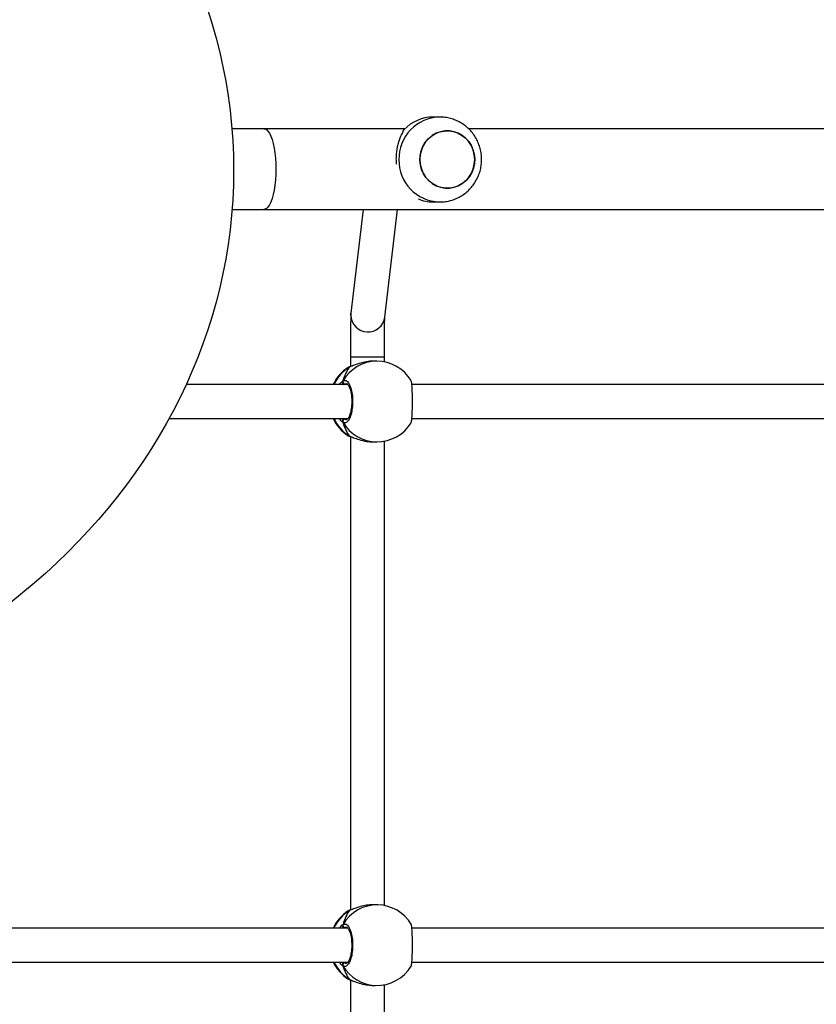
# Model space of a CAD drawing. Units: centimetres. Extents: x -1564 to 1131, y -2520 to -1089.
# Drawn here: x 102 to 139, y -1934 to -1888 of the extents above; entities that cross this region are included whole.
import ezdxf

# ---------------------------------------------------------------- set-up
doc = ezdxf.new("R2010")
doc.units = ezdxf.units.CM
doc.layers.add('VP-DIM', color=7, linetype='Continuous')
doc.layers.add('VP-HIC', color=6, linetype='Continuous')
doc.layers.add('VP-EQ', color=7, linetype='Continuous', true_color=0x8a3492)
doc.dimstyles.new('ISO-25', dxfattribs={"dimtxt": 2.5, "dimasz": 2.5, "dimexe": 1.25, "dimexo": 0.625, "dimtad": 1, "dimtxsty": 'Standard', "dimcen": 2.5, "dimadec": 0, "dimazin": 0, "dimtfac": 1, "dimtmove": 0, "dimatfit": 3, "dimfxl": 1, "dimarcsym": 0})

# ---------------------------------------------------------------- blocks, each defined once
blk = doc.blocks.new('*D85')
at = {"layer": 'Defpoints', "color": 0}
for p in [(576.86, -1202.547), (-576.791, -1823.059), (576.86, -1908.198)]:
    blk.add_point(p, dxfattribs=at)
at = {"layer": 'VP-DIM', "color": 0, "lineweight": -2}
for p, q in [((-576.791, -1272.547), (-576.791, -1182.547)), ((576.86, -1272.547), (576.86, -1182.547)), ((-556.791, -1202.547), (-39.965, -1202.547)), ((556.86, -1202.547), (40.035, -1202.547))]:
    blk.add_line(p, q, dxfattribs=at)
at = {"layer": 'VP-DIM', "color": 0}
for points in [[(-556.791, -1199.213), (-556.791, -1205.88), (-576.791, -1202.547)], [(556.86, -1205.88), (556.86, -1199.213), (576.86, -1202.547)]]:
    blk.add_solid(points, dxfattribs=at)
at = {"layer": 'VP-DIM', "color": 0, "insert": (0.035, -1202.547), "char_height": 20, "attachment_point": 5}
blk.add_mtext('1155', dxfattribs=at)
blk = doc.blocks.new('*D86')
at = {"layer": 'Defpoints', "color": 0}
for p in [(776.86, -1108.612), (-777.791, -1864.244), (776.86, -1931.098)]:
    blk.add_point(p, dxfattribs=at)
at = {"layer": 'VP-DIM', "color": 0, "lineweight": -2}
for p, q in [((-777.791, -1178.612), (-777.791, -1088.612)), ((776.86, -1178.612), (776.86, -1088.612)), ((-757.791, -1108.612), (-43.798, -1108.612)), ((756.86, -1108.612), (42.868, -1108.612))]:
    blk.add_line(p, q, dxfattribs=at)
at = {"layer": 'VP-DIM', "color": 0}
for points in [[(-757.791, -1105.278), (-757.791, -1111.945), (-777.791, -1108.612)], [(756.86, -1111.945), (756.86, -1105.278), (776.86, -1108.612)]]:
    blk.add_solid(points, dxfattribs=at)
at = {"layer": 'VP-DIM', "color": 0, "insert": (-0.465, -1108.612), "char_height": 20, "attachment_point": 5}
blk.add_mtext('1555', dxfattribs=at)
blk = doc.blocks.new('*D89')
at = {"layer": 'Defpoints', "color": 0}
for p in [(-175.304, -1508.224), (366.328, -2317.912), (1005.967, -2317.912)]:
    blk.add_point(p, dxfattribs=at)
at = {"layer": 'VP-DIM', "color": 0, "lineweight": -2}
for p, q in [((935.967, -1508.224), (1025.967, -1508.224)), ((1005.967, -1528.224), (1005.967, -1878.721)), ((1005.967, -2297.912), (1005.967, -1945.388)), ((935.967, -2317.912), (1025.967, -2317.912))]:
    blk.add_line(p, q, dxfattribs=at)
at = {"layer": 'VP-DIM', "color": 0}
for points in [[(1009.3, -1528.224), (1002.633, -1528.224), (1005.967, -1508.224)], [(1002.633, -2297.912), (1009.3, -2297.912), (1005.967, -2317.912)]]:
    blk.add_solid(points, dxfattribs=at)
at = {"layer": 'VP-DIM', "color": 0, "insert": (1005.967, -1912.055), "char_height": 20, "attachment_point": 5, "rotation": 90}
blk.add_mtext('815', dxfattribs=at)
blk = doc.blocks.new('*D91')
at = {"layer": 'Defpoints', "color": 0}
for p in [(-70.278, -1304.612), (344.063, -2519.904), (1110.86, -2519.904)]:
    blk.add_point(p, dxfattribs=at)
at = {"layer": 'VP-DIM', "color": 0, "lineweight": -2}
for p, q in [((1040.86, -1304.612), (1130.86, -1304.612)), ((1110.86, -1324.612), (1110.86, -1869.076)), ((1110.86, -2499.904), (1110.86, -1949.076)), ((1040.86, -2519.904), (1130.86, -2519.904))]:
    blk.add_line(p, q, dxfattribs=at)
at = {"layer": 'VP-DIM', "color": 0}
for points in [[(1114.194, -1324.612), (1107.527, -1324.612), (1110.86, -1304.612)], [(1107.527, -2499.904), (1114.194, -2499.904), (1110.86, -2519.904)]]:
    blk.add_solid(points, dxfattribs=at)
at = {"layer": 'VP-DIM', "color": 0, "insert": (1110.86, -1909.076), "char_height": 20, "attachment_point": 5, "rotation": 90}
blk.add_mtext('1215', dxfattribs=at)
blk = doc.blocks.new('3431')
at = {"color": 7, "linetype": 'Continuous', "lineweight": 25}
for p, q in [((2472.681, 791.137), (2472.681, 813.456)), ((2471.081, 813.235), (2471.081, 791.365)), ((2471.667, 791.394), (2471.496, 791.399)), ((2472.725, 791.12), (2472.703, 791.129)), ((2472.705, 791.13), (2472.704, 791.131)), ((2472.704, 791.13), (2472.725, 791.12)), ((2469.79, 790.301), (2444.512, 790.301)), ((2495.881, 790.301), (2472.803, 790.301)), ((2444.513, 788.701), (2469.788, 788.701)), ((2472.805, 788.701), (2495.881, 788.701)), ((2472.681, 765.547), (2472.681, 787.846)), ((2472.697, 787.849), (2472.699, 787.849)), ((2472.697, 787.849), (2472.699, 787.849)), ((2472.766, 787.882), (2472.786, 787.892)), ((2471.081, 787.634), (2471.081, 765.766)), ((2471.387, 787.6), (2471.558, 787.595)), ((2471.611, 765.801), (2471.441, 765.801)), ((2472.701, 765.541), (2472.7, 765.542)), ((2472.723, 765.531), (2472.7, 765.541)), ((2469.79, 764.701), (2444.512, 764.701)), ((2481.229, 764.701), (2472.804, 764.701)), ((2444.513, 763.101), (2469.788, 763.101)), ((2472.804, 763.101), (2480.424, 763.101)), ((2472.765, 762.292), (2472.785, 762.303)), ((2471.081, 762.035), (2471.081, 761.817)), ((2471.441, 762.001), (2471.611, 762.001)), ((2472.681, 761.817), (2472.681, 762.256)), ((2472.701, 762.26), (2472.702, 762.261)), ((2471.066, 759.919), (2470.472, 754.851)), ((2472.083, 754.851), (2472.655, 759.733)), ((2476.753, 754.851), (2381.809, 754.851)), ((2468.789, 754.501), (2468.482, 754.501)), ((2443.443, 751.051), (2467.124, 751.051)), ((2470.106, 751.051), (2476.753, 751.051)), ((2468.482, 750.501), (2468.789, 750.501))]:
    blk.add_line(p, q, dxfattribs=at)
at = {"color": 8, "linetype": 'Continuous', "lineweight": 25}
for p, q in [((2472.797, 791.088), (2472.725, 791.12)), ((2472.976, 790.301), (2472.944, 790.326)), ((2472.865, 788.661), (2472.942, 788.673)), ((2472.72, 787.86), (2472.766, 787.882)), ((2472.798, 765.499), (2472.723, 765.531)), ((2472.977, 764.701), (2472.943, 764.728)), ((2472.864, 763.061), (2472.943, 763.074)), ((2472.723, 762.27), (2472.765, 762.292)), ((2472.702, 762.261), (2472.723, 762.27)), ((2472.681, 761.817), (2472.681, 761.817)), ((2472.66, 759.837), (2472.655, 759.733))]:
    blk.add_line(p, q, dxfattribs=at)
at = {"color": 8, "linetype": 'Continuous', "lineweight": 25, "flags": 128}
for points in [[(2472.699, 787.849), (2472.699, 787.85), (2472.72, 787.86)], [(2472.701, 765.541), (2472.701, 765.541), (2472.723, 765.531)], [(2471.081, 761.817), (2471.084, 761.817), (2471.116, 761.817), (2471.185, 761.817), (2471.286, 761.817), (2471.415, 761.817), (2471.566, 761.817), (2471.732, 761.817), (2471.904, 761.817), (2472.075, 761.817), (2472.238, 761.817), (2472.383, 761.817), (2472.505, 761.817), (2472.598, 761.817), (2472.658, 761.817), (2472.681, 761.817)], [(2476.753, 751.051), (2476.715, 751.055), (2476.64, 751.091), (2476.567, 751.161), (2476.497, 751.264), (2476.432, 751.399), (2476.374, 751.562), (2476.322, 751.752), (2476.278, 751.964), (2476.243, 752.194), (2476.218, 752.438), (2476.203, 752.692), (2476.198, 752.951), (2476.203, 753.21), (2476.218, 753.463), (2476.243, 753.708), (2476.278, 753.938), (2476.322, 754.15), (2476.374, 754.339), (2476.432, 754.503), (2476.497, 754.638), (2476.567, 754.741), (2476.64, 754.811), (2476.715, 754.846), (2476.753, 754.851)]]:
    blk.add_lwpolyline(points, dxfattribs=at)
at = {"color": 7, "linetype": 'Continuous', "lineweight": 25, "flags": 128}
for points in [[(2472.7, 762.26), (2472.701, 762.26), (2472.702, 762.261)], [(2478.257, 754.851), (2477.983, 754.851), (2477.569, 754.851), (2477.159, 754.851), (2476.753, 754.851)], [(2466.829, 752.501), (2466.847, 752.279), (2466.899, 752.062), (2466.985, 751.858), (2467.102, 751.672), (2467.246, 751.508), (2467.414, 751.371), (2467.602, 751.265), (2467.803, 751.192), (2468.014, 751.155), (2468.227, 751.155), (2468.437, 751.192), (2468.639, 751.265), (2468.827, 751.371), (2468.995, 751.508), (2469.139, 751.672), (2469.256, 751.858), (2469.342, 752.063), (2469.394, 752.279), (2469.412, 752.501), (2469.394, 752.723), (2469.342, 752.939), (2469.256, 753.143), (2469.139, 753.33), (2468.995, 753.494), (2468.827, 753.631), (2468.639, 753.737), (2468.437, 753.81), (2468.227, 753.846), (2468.014, 753.846), (2467.803, 753.81), (2467.602, 753.737), (2467.414, 753.631), (2467.246, 753.494), (2467.101, 753.33), (2466.985, 753.143), (2466.899, 752.939), (2466.847, 752.723), (2466.829, 752.501)], [(2466.888, 752.905), (2466.969, 753.111), (2467.081, 753.301), (2467.221, 753.469), (2467.385, 753.611), (2467.57, 753.722), (2467.77, 753.8), (2467.979, 753.843), (2468.192, 753.849), (2468.404, 753.818), (2468.607, 753.751), (2468.797, 753.65), (2468.969, 753.518), (2469.118, 753.358), (2469.239, 753.175), (2469.33, 752.973), (2469.388, 752.759), (2469.411, 752.537), (2469.399, 752.314), (2469.352, 752.097), (2469.272, 751.89), (2469.16, 751.701), (2469.02, 751.533), (2468.855, 751.391), (2468.671, 751.28), (2468.471, 751.202), (2468.262, 751.159), (2468.048, 751.153), (2467.837, 751.184), (2467.634, 751.25), (2467.444, 751.351), (2467.272, 751.483), (2467.123, 751.643), (2467.002, 751.827), (2466.911, 752.028), (2466.853, 752.243), (2466.83, 752.465), (2466.842, 752.687), (2466.888, 752.905)], [(2476.753, 751.051), (2477.159, 751.051), (2477.569, 751.051), (2477.983, 751.051), (2478.265, 751.051)]]:
    blk.add_lwpolyline(points, dxfattribs=at)
at = {"color": 7, "linetype": 'Continuous', "lineweight": 25}
for centre, radius, start, end in [((2471.441, 789.499), 1.9, 88.3545, 148.4575), ((2471.771, 789.49), 1.9, 25.2625, 57.2978), ((2472.938, 790.431), 0.105, 273.3099, 24.8177), ((2471.441, 789.499), 1.9, 211.2234, 268.3545), ((2471.771, 789.49), 1.9, 302.4098, 335.4593), ((2472.936, 788.568), 0.105, 334.9313, 86.6241), ((2471.441, 763.901), 1.9, 90, 148.4848), ((2471.771, 763.901), 1.9, 24.9011, 57.264), ((2472.937, 764.832), 0.105, 273.2972, 24.9876), ((2471.441, 763.901), 1.9, 211.2696, 270), ((2471.771, 763.901), 1.9, 302.3918, 335.0989), ((2472.937, 762.969), 0.105, 335.0619, 86.6775), ((2468.787, 752.658), 1.843, 67.2955, 89.9516), ((2468.782, 752.372), 1.871, 270.2222, 316.9476)]:
    blk.add_arc(centre, radius, start, end, dxfattribs=at)
at = {"color": 8, "linetype": 'Continuous', "lineweight": 25}
for centre, radius, start, end in [((2471.436, 789.558), 1.842, 29.8682, 88.134), ((2471.737, 789.519), 1.881, 24.5443, 58.3273), ((2471.431, 789.446), 1.846, 268.6267, 330.0396), ((2471.728, 789.469), 1.891, 301.6459, 336.0218), ((2471.433, 763.957), 1.844, 29.9138, 89.7546), ((2471.732, 763.926), 1.886, 24.2616, 58.3382), ((2471.433, 763.845), 1.844, 270.2466, 330.0845), ((2471.732, 763.876), 1.887, 301.6668, 335.7352), ((2471.86, 759.823), 0.8, 1.0156, 173.0995), ((2468.438, 752.544), 1.957, 358.7285, 88.4726), ((2468.438, 752.457), 1.957, 271.2431, 1.2816)]:
    blk.add_arc(centre, radius, start, end, dxfattribs=at)
at = {"color": 7, "linetype": 'Continuous', "lineweight": 25}
for centre, major_axis, ratio, start_param, end_param in [((2472.262, 789.476), (0.02, 1.9), 0.47219, 5.271014, 5.763454), ((2472.262, 789.476), (0.02, 1.9), 0.47219, 5.271014, 5.763454), ((2472.262, 789.476), (0.02, 1.9), 0.47219, 3.700217, 4.192658), ((2472.262, 789.476), (0.02, 1.9), 0.47219, 3.700217, 4.192658), ((2472.262, 763.901), (0, 1.9), 0.472331, 5.251567, 5.744007), ((2472.262, 763.901), (0, 1.9), 0.472331, 5.251567, 5.744007), ((2472.262, 763.901), (0, 1.9), 0.472331, 3.680771, 4.173211), ((2472.262, 763.901), (0, 1.9), 0.472331, 3.680771, 4.173211)]:
    blk.add_ellipse(centre, major_axis=major_axis, ratio=ratio, start_param=start_param, end_param=end_param, dxfattribs=at)
blk.add_ellipse((2510.228, 753.001), major_axis=(32.043, 0), ratio=0.858211, dxfattribs=at)
for points, knots in [([(2472.725, 791.12), (2472.667, 791.143), (2472.549, 791.188), (2472.271, 791.292), (2471.965, 791.374), (2471.756, 791.384), (2471.667, 791.389)], [0, 0, 0, 0, 0.253927, 0.511124, 0.790479, 1, 1, 1, 1]), ([(2472.792, 791.091), (2472.784, 791.096), (2472.759, 791.112), (2472.726, 791.122), (2472.704, 791.129)], [0, 0, 0, 0, 0.308837, 1, 1, 1, 1]), ([(2469.824, 790.492), (2469.816, 790.471), (2469.8, 790.427), (2469.78, 790.225), (2469.767, 789.945), (2469.761, 789.614), (2469.762, 789.274), (2469.769, 788.96), (2469.784, 788.709), (2469.802, 788.55), (2469.816, 788.528), (2469.822, 788.519)], [0, 0, 0, 0, 0.1102627, 0.2286292, 0.3461532, 0.4623089, 0.5772784, 0.6918944, 0.8071706, 0.9237388, 1, 1, 1, 1]), ([(2473.031, 788.524), (2472.99, 788.509), (2472.908, 788.48), (2472.786, 788.583), (2472.682, 788.784), (2472.608, 789.069), (2472.573, 789.4), (2472.582, 789.74), (2472.632, 790.052), (2472.717, 790.304), (2472.827, 790.466), (2472.938, 790.521), (2473.006, 790.488), (2473.033, 790.475)], [0, 0, 0, 0, 0.094784, 0.189568, 0.284317, 0.378378, 0.471353, 0.563383, 0.655122, 0.747397, 0.840704, 0.935009, 1, 1, 1, 1]), ([(2472.868, 788.652), (2472.864, 788.652), (2472.857, 788.652), (2472.823, 788.675), (2472.782, 788.726), (2472.738, 788.807), (2472.698, 788.914), (2472.663, 789.043), (2472.637, 789.191), (2472.622, 789.351), (2472.617, 789.517), (2472.623, 789.683), (2472.641, 789.841), (2472.669, 789.987), (2472.705, 790.114), (2472.747, 790.217), (2472.792, 790.292), (2472.832, 790.337), (2472.858, 790.35), (2472.865, 790.35), (2472.867, 790.35)], [0, 0, 0, 0, 0.0530529, 0.1055082, 0.1609036, 0.2157567, 0.2716272, 0.3290335, 0.3870398, 0.445429, 0.5041004, 0.562517, 0.6209676, 0.6791032, 0.7368017, 0.7943634, 0.8502554, 0.9055086, 0.9591873, 1, 1, 1, 1]), ([(2473.015, 790.301), (2473.02, 790.311), (2473.026, 790.328), (2473.031, 790.356), (2473.033, 790.366)], [0, 0, 0, 0, 0.623366, 1, 1, 1, 1]), ([(2473.033, 790.366), (2473.029, 790.345), (2473.024, 790.32), (2473.018, 790.304), (2473.017, 790.301)], [0, 0, 0, 0, 0.806651, 1, 1, 1, 1]), ([(2473.033, 790.366), (2473.038, 790.376), (2473.048, 790.397), (2473.049, 790.432), (2473.042, 790.458), (2473.035, 790.472), (2473.033, 790.475)], [0, 0, 0, 0, 0.299124, 0.597875, 0.906083, 1, 1, 1, 1]), ([(2473.033, 790.475), (2473.038, 790.464), (2473.048, 790.442), (2473.049, 790.405), (2473.041, 790.38), (2473.034, 790.368), (2473.033, 790.366)], [0, 0, 0, 0, 0.315934, 0.631967, 0.943346, 1, 1, 1, 1]), ([(2473.012, 788.701), (2473.017, 788.689), (2473.023, 788.672), (2473.029, 788.643), (2473.031, 788.633)], [0, 0, 0, 0, 0.647552, 1, 1, 1, 1]), ([(2473.031, 788.633), (2473.027, 788.653), (2473.021, 788.68), (2473.015, 788.697), (2473.013, 788.701)], [0, 0, 0, 0, 0.748534, 1, 1, 1, 1]), ([(2473.031, 788.524), (2473.036, 788.535), (2473.046, 788.557), (2473.046, 788.594), (2473.039, 788.619), (2473.032, 788.631), (2473.031, 788.633)], [0, 0, 0, 0, 0.315849, 0.631756, 0.943346, 1, 1, 1, 1]), ([(2473.031, 788.633), (2473.036, 788.623), (2473.045, 788.602), (2473.046, 788.567), (2473.04, 788.54), (2473.032, 788.527), (2473.031, 788.524)], [0, 0, 0, 0, 0.299238, 0.598012, 0.906141, 1, 1, 1, 1]), ([(2471.559, 787.6), (2471.58, 787.598), (2471.695, 787.587), (2471.929, 787.616), (2472.225, 787.682), (2472.45, 787.76), (2472.605, 787.819), (2472.679, 787.847), (2472.713, 787.857), (2472.72, 787.86)], [0, 0, 0, 0, 0.050136, 0.268118, 0.48394, 0.717421, 0.840582, 0.96793, 1, 1, 1, 1]), ([(2472.696, 787.85), (2472.709, 787.853), (2472.737, 787.86), (2472.757, 787.872), (2472.768, 787.879)], [0, 0, 0, 0, 0.4416772, 1, 1, 1, 1]), ([(2472.697, 787.85), (2472.702, 787.852), (2472.711, 787.854), (2472.718, 787.858), (2472.72, 787.86)], [0, 0, 0, 0, 0.69429, 1, 1, 1, 1]), ([(2472.723, 765.531), (2472.664, 765.553), (2472.547, 765.597), (2472.269, 765.7), (2471.945, 765.784), (2471.718, 765.794), (2471.611, 765.799)], [0, 0, 0, 0, 0.2437353, 0.490601, 0.7587426, 1, 1, 1, 1]), ([(2472.795, 765.5), (2472.791, 765.503), (2472.768, 765.519), (2472.741, 765.53), (2472.707, 765.539), (2472.701, 765.541)], [0, 0, 0, 0, 0.129004, 0.83767, 1, 1, 1, 1]), ([(2469.823, 764.893), (2469.815, 764.871), (2469.798, 764.825), (2469.779, 764.62), (2469.766, 764.339), (2469.76, 764.008), (2469.762, 763.668), (2469.77, 763.354), (2469.785, 763.105), (2469.804, 762.948), (2469.818, 762.927), (2469.823, 762.919)], [0, 0, 0, 0, 0.112438, 0.230797, 0.348308, 0.46446, 0.579422, 0.694026, 0.809296, 0.925865, 1, 1, 1, 1]), ([(2473.032, 762.925), (2472.991, 762.91), (2472.909, 762.879), (2472.787, 762.981), (2472.683, 763.18), (2472.608, 763.463), (2472.573, 763.794), (2472.582, 764.134), (2472.631, 764.447), (2472.715, 764.7), (2472.825, 764.864), (2472.936, 764.921), (2473.004, 764.889), (2473.032, 764.876)], [0, 0, 0, 0, 0.094783, 0.18957, 0.284319, 0.37838, 0.471359, 0.563381, 0.655123, 0.747397, 0.840704, 0.935012, 1, 1, 1, 1]), ([(2472.867, 763.052), (2472.863, 763.052), (2472.856, 763.052), (2472.823, 763.074), (2472.782, 763.125), (2472.738, 763.206), (2472.698, 763.312), (2472.663, 763.442), (2472.637, 763.59), (2472.621, 763.75), (2472.617, 763.916), (2472.623, 764.081), (2472.641, 764.239), (2472.669, 764.385), (2472.705, 764.512), (2472.747, 764.616), (2472.792, 764.692), (2472.833, 764.736), (2472.859, 764.75), (2472.865, 764.75), (2472.868, 764.75)], [0, 0, 0, 0, 0.052253, 0.104798, 0.160302, 0.215146, 0.271062, 0.328479, 0.386537, 0.444963, 0.503666, 0.562095, 0.620562, 0.678736, 0.736446, 0.794097, 0.850086, 0.905357, 0.959152, 1, 1, 1, 1]), ([(2473.014, 764.701), (2473.018, 764.712), (2473.025, 764.729), (2473.03, 764.757), (2473.032, 764.767)], [0, 0, 0, 0, 0.635769, 1, 1, 1, 1]), ([(2473.032, 764.767), (2473.028, 764.747), (2473.023, 764.721), (2473.016, 764.704), (2473.015, 764.701)], [0, 0, 0, 0, 0.776605, 1, 1, 1, 1]), ([(2473.032, 764.767), (2473.037, 764.778), (2473.047, 764.798), (2473.048, 764.834), (2473.041, 764.86), (2473.034, 764.873), (2473.032, 764.876)], [0, 0, 0, 0, 0.298984, 0.597859, 0.905986, 1, 1, 1, 1]), ([(2473.032, 764.876), (2473.037, 764.865), (2473.047, 764.843), (2473.048, 764.807), (2473.04, 764.781), (2473.033, 764.769), (2473.032, 764.767)], [0, 0, 0, 0, 0.315888, 0.631872, 0.943331, 1, 1, 1, 1]), ([(2473.014, 763.101), (2473.018, 763.09), (2473.025, 763.073), (2473.03, 763.045), (2473.032, 763.034)], [0, 0, 0, 0, 0.635728, 1, 1, 1, 1]), ([(2473.032, 763.034), (2473.028, 763.055), (2473.023, 763.081), (2473.016, 763.097), (2473.015, 763.101)], [0, 0, 0, 0, 0.776535, 1, 1, 1, 1]), ([(2473.032, 762.925), (2473.037, 762.936), (2473.047, 762.958), (2473.048, 762.995), (2473.04, 763.021), (2473.033, 763.033), (2473.032, 763.034)], [0, 0, 0, 0, 0.315802, 0.631869, 0.943217, 1, 1, 1, 1]), ([(2473.032, 763.034), (2473.037, 763.024), (2473.047, 763.003), (2473.048, 762.968), (2473.041, 762.942), (2473.034, 762.928), (2473.032, 762.925)], [0, 0, 0, 0, 0.299184, 0.598114, 0.906308, 1, 1, 1, 1]), ([(2471.611, 762.002), (2471.616, 762.002), (2471.715, 761.993), (2471.932, 762.024), (2472.227, 762.089), (2472.452, 762.168), (2472.607, 762.228), (2472.682, 762.257), (2472.716, 762.268), (2472.723, 762.27)], [0, 0, 0, 0, 0.012065, 0.238771, 0.463262, 0.706103, 0.834176, 0.966639, 1, 1, 1, 1]), ([(2472.7, 762.261), (2472.712, 762.265), (2472.739, 762.272), (2472.757, 762.283), (2472.767, 762.289)], [0, 0, 0, 0, 0.477082, 1, 1, 1, 1]), ([(2472.7, 762.262), (2472.706, 762.263), (2472.713, 762.265), (2472.72, 762.269), (2472.723, 762.27)], [0, 0, 0, 0, 0.67716, 1, 1, 1, 1]), ([(2471.081, 761.817), (2471.081, 761.773), (2471.081, 761.646), (2471.08, 761.437), (2471.08, 761.194), (2471.079, 760.962), (2471.077, 760.743), (2471.076, 760.542), (2471.074, 760.361), (2471.072, 760.205), (2471.069, 760.076), (2471.067, 759.982), (2471.065, 759.925), (2471.064, 759.9), (2471.064, 759.9), (2471.064, 759.9)], [0, 0, 0, 0, 0.047145, 0.136883, 0.226645, 0.31636, 0.405998, 0.495519, 0.584836, 0.673821, 0.76218, 0.849282, 0.922077, 0.979244, 1, 1, 1, 1]), ([(2472.655, 759.733), (2472.657, 759.751), (2472.66, 759.785), (2472.663, 759.839), (2472.666, 759.915), (2472.669, 760.035), (2472.671, 760.175), (2472.674, 760.342), (2472.676, 760.53), (2472.677, 760.737), (2472.679, 760.96), (2472.68, 761.196), (2472.68, 761.442), (2472.681, 761.65), (2472.681, 761.776), (2472.681, 761.817)], [0, 0, 0, 0, 0.042285, 0.083785, 0.188334, 0.272596, 0.361729, 0.448337, 0.533985, 0.619199, 0.70417, 0.78902, 0.873787, 0.958506, 1, 1, 1, 1]), ([(2468.49, 754.497), (2468.437, 754.498), (2468.3, 754.499), (2468.083, 754.464), (2467.843, 754.4), (2467.614, 754.304), (2467.398, 754.181), (2467.2, 754.031), (2467.021, 753.858), (2466.865, 753.663), (2466.734, 753.45), (2466.631, 753.222), (2466.556, 752.983), (2466.512, 752.735), (2466.498, 752.483), (2466.516, 752.23), (2466.566, 751.982), (2466.646, 751.741), (2466.756, 751.512), (2466.894, 751.299), (2467.057, 751.105), (2467.243, 750.934), (2467.45, 750.788), (2467.672, 750.67), (2467.908, 750.581), (2468.151, 750.525), (2468.344, 750.499), (2468.454, 750.503), (2468.48, 750.504)], [0, 0, 0, 0, 0.025656, 0.06543, 0.105136, 0.144807, 0.184456, 0.224122, 0.26382, 0.303571, 0.343403, 0.383321, 0.423346, 0.463469, 0.50369, 0.544006, 0.584395, 0.624832, 0.6653, 0.705767, 0.746206, 0.786598, 0.826925, 0.86716, 0.907297, 0.94733, 0.987263, 1, 1, 1, 1]), ([(2470.51, 752.721), (2470.514, 752.658), (2470.524, 752.51), (2470.515, 752.282), (2470.489, 752.047), (2470.447, 751.826), (2470.39, 751.617), (2470.295, 751.354), (2470.208, 751.199), (2470.149, 751.095)], [0, 0, 0, 0, 0.099178, 0.23181, 0.352869, 0.473997, 0.603759, 0.733617, 1, 1, 1, 1])]:
    blk.add_open_spline(points, degree=3, knots=knots, dxfattribs=at)
at = {"color": 8, "linetype": 'Continuous', "lineweight": 25}
for points, knots in [([(2472.944, 790.326), (2472.92, 790.344), (2472.894, 790.361), (2472.869, 790.35), (2472.868, 790.35)], [0, 0, 0, 0, 0.965101, 1, 1, 1, 1]), ([(2473.033, 790.475), (2473.077, 790.443), (2473.129, 790.405), (2473.184, 790.315), (2473.193, 790.301)], [0, 0, 0, 0, 0.835488, 1, 1, 1, 1]), ([(2472.942, 788.673), (2472.947, 788.676), (2472.958, 788.683), (2472.972, 788.694), (2472.98, 788.701)], [0, 0, 0, 0, 0.415718, 1, 1, 1, 1]), ([(2473.2, 788.701), (2473.197, 788.697), (2473.171, 788.652), (2473.116, 788.598), (2473.062, 788.546), (2473.036, 788.528), (2473.031, 788.524)], [0, 0, 0, 0, 0.041315, 0.466481, 0.891208, 1, 1, 1, 1]), ([(2472.943, 764.728), (2472.918, 764.745), (2472.893, 764.762), (2472.868, 764.75), (2472.868, 764.75)], [0, 0, 0, 0, 0.985173, 1, 1, 1, 1]), ([(2473.032, 764.876), (2473.075, 764.845), (2473.128, 764.807), (2473.184, 764.717), (2473.194, 764.701)], [0, 0, 0, 0, 0.824227, 1, 1, 1, 1]), ([(2472.943, 763.074), (2472.948, 763.077), (2472.959, 763.084), (2472.972, 763.095), (2472.979, 763.101)], [0, 0, 0, 0, 0.440431, 1, 1, 1, 1]), ([(2473.199, 763.101), (2473.197, 763.098), (2473.172, 763.054), (2473.117, 763.001), (2473.063, 762.948), (2473.037, 762.929), (2473.032, 762.925)], [0, 0, 0, 0, 0.02922, 0.459731, 0.88979, 1, 1, 1, 1])]:
    blk.add_open_spline(points, degree=3, knots=knots, dxfattribs=at)
blk = doc.blocks.new('3431 2D')
at = {"rotation": 180}
blk.add_blockref('3431', (2589.858, -1141.598), dxfattribs=at)

msp = doc.modelspace()

# ---------------------------------------------------------------- linework, layer by layer
at = {"layer": 'VP-HIC', "color": 2}
msp.add_lwpolyline([(198.865, -1617.65, -0.127635), (300.978, -1591.152), (374.136, -1591.152, -0.189247), (516.994, -1647.231), (600.283, -1724.535, -0.208207), (667.425, -1878.128), (667.442, -1889.371, -0.41467), (457.443, -2099.698), (300.978, -2099.698, -0.414214), (90.978, -1889.698), (90.978, -1809.056, 0.178461), (182.774, -1679.088), (195.904, -1630.071, 0.013882)], format="xyb", close=True, dxfattribs=at)
at = {"layer": 'VP-HIC', "color": 6}
msp.add_lwpolyline([(135.923, -2155.187, -0.079033), (83.177, -2163.577), (18.078, -2163.577, -0.352316), (-147.978, -2029.987), (-193.022, -2029.987, -0.414214), (-363.022, -1859.987), (-363.022, -1772.648, -0.193619), (-315.656, -1654.916, 0.073246), (-275.64, -1708.687), (-201.928, -1782.308, 0.361473), (90.978, -1809.056), (90.978, -1889.698, 0.11044), (110.978, -1979.141), (110.978, -2061.075, 0.130282)], format="xyb", close=True, dxfattribs=at)

# ---------------------------------------------------------------- block references
at = {"layer": 'VP-EQ', "color": 0}
msp.add_blockref('3431 2D', (0, 0), dxfattribs=at)

# ---------------------------------------------------------------- dimensions: what is measured, and where the dimension line sits
at = {"layer": 'VP-DIM', "color": 0}
dim = msp.add_linear_dim(base=(776.86, -1108.612), p1=(-777.791, -1864.244), p2=(776.86, -1931.098), dimstyle='ISO-25', override={"dimtxt": 20, "dimasz": 20, "dimexe": 20, "dimexo": 50, "dimgap": 10, "dimtad": 0, "dimdec": 0, "dimzin": 1, "dimadec": 2, "dimfxl": 70, "dimfxlon": 1, "dimtzin": 1}, dxfattribs=at)
dim.commit()
dim.dimension.update_dxf_attribs({"geometry": '*D86', "text_midpoint": (-0.465, -1108.612)})
dim = msp.add_linear_dim(base=(576.86, -1202.547), p1=(-576.791, -1823.059), p2=(576.86, -1908.198), text='1155', dimstyle='ISO-25', override={"dimtxt": 20, "dimasz": 20, "dimexe": 20, "dimexo": 50, "dimgap": 10, "dimtad": 0, "dimdec": 0, "dimzin": 1, "dimadec": 2, "dimfxl": 70, "dimfxlon": 1, "dimtzin": 1}, dxfattribs=at)
dim.commit()
dim.dimension.update_dxf_attribs({"geometry": '*D85', "text_midpoint": (0.035, -1202.547)})
dim = msp.add_linear_dim(base=(1110.86, -2519.904), p1=(-70.278, -1304.612), p2=(344.063, -2519.904), angle=90, dimstyle='ISO-25', override={"dimtxt": 20, "dimasz": 20, "dimexe": 20, "dimexo": 50, "dimgap": 10, "dimtad": 0, "dimdec": 0, "dimzin": 1, "dimadec": 2, "dimfxl": 70, "dimfxlon": 1, "dimtzin": 1}, dxfattribs=at)
dim.commit()
dim.dimension.update_dxf_attribs({"geometry": '*D91', "text_midpoint": (1110.86, -1909.076), "dimtype": 160})
dim = msp.add_linear_dim(base=(1005.967, -2317.912), p1=(-175.304, -1508.224), p2=(366.328, -2317.912), angle=90, text='815', dimstyle='ISO-25', override={"dimtxt": 20, "dimasz": 20, "dimexe": 20, "dimexo": 50, "dimgap": 10, "dimtad": 0, "dimdec": 0, "dimzin": 1, "dimadec": 2, "dimfxl": 70, "dimfxlon": 1, "dimtzin": 1}, dxfattribs=at)
dim.commit()
dim.dimension.update_dxf_attribs({"geometry": '*D89', "text_midpoint": (1005.967, -1912.055), "dimtype": 160})

doc.saveas('drawing.dxf')
